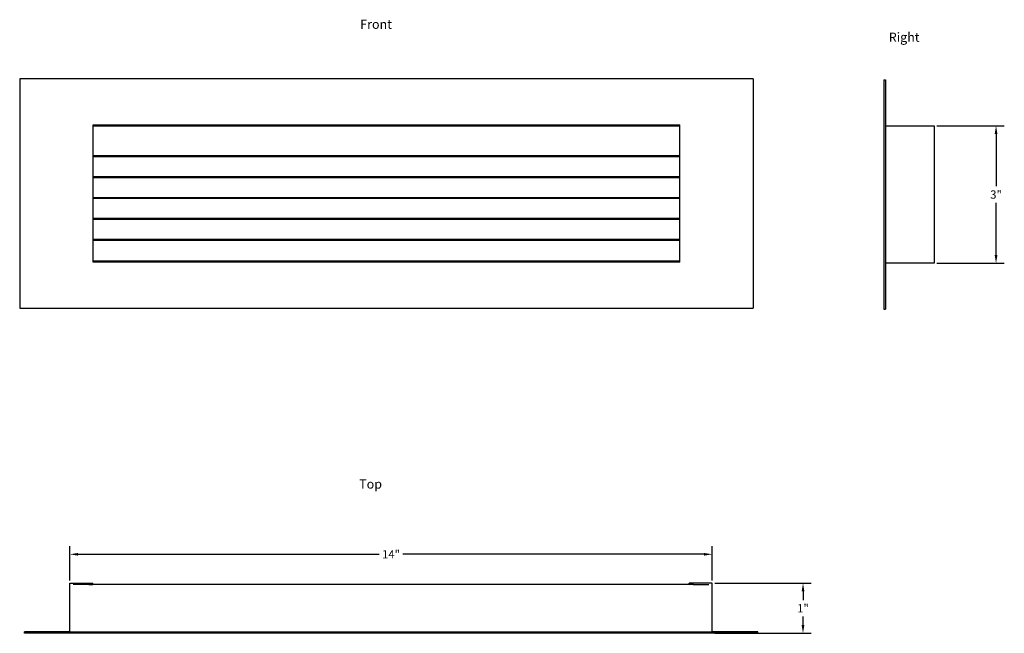
# Model space of a CAD drawing. Units: inches. Extents: x 5.3 to 26.8, y 2.8 to 16.2.
import ezdxf

# ---------------------------------------------------------------- set-up
doc = ezdxf.new("R2010")
doc.units = ezdxf.units.IN
doc.header["$MEASUREMENT"] = 0
doc.styles.get("Standard").update_dxf_attribs({"font": 'Arial.ttf'})
doc.dimstyles.get("Standard").update_dxf_attribs({"dimtxt": 0.18, "dimasz": 0.18, "dimexe": 0.18, "dimexo": 0.0625, "dimgap": 0.09, "dimtad": 0, "dimtih": 1, "dimtoh": 1, "dimdec": 4, "dimzin": 0, "dimdsep": 46, "dimtxsty": 'Standard', "dimcen": 0.09, "dimadec": 0, "dimazin": 0, "dimtfac": 1, "dimtdec": 4, "dimtofl": 0, "dimtmove": 0, "dimatfit": 3, "dimfxl": 0, "dimtolj": 1, "dimtzin": 0, "dimarcsym": 0})

# ---------------------------------------------------------------- blocks, each defined once
blk = doc.blocks.new('*D1')
at = {"color": 0, "lineweight": -2, "transparency": 16777216}
for p, q in [((6.443, 3.993), (6.443, 4.741)), ((20.445, 3.993), (20.445, 4.741)), ((6.623, 4.561), (13.189, 4.561)), ((20.265, 4.561), (13.699, 4.561))]:
    blk.add_line(p, q, dxfattribs=at)
at = {"color": 0, "transparency": 16777216}
for points in [[(6.623, 4.591), (6.623, 4.531), (6.443, 4.561)], [(20.265, 4.591), (20.265, 4.531), (20.445, 4.561)]]:
    blk.add_solid(points, dxfattribs=at)
at = {"layer": 'Defpoints', "color": 0, "transparency": 16777216}
for p in [(20.445, 4.561), (6.443, 3.931), (20.445, 3.931)]:
    blk.add_point(p, dxfattribs=at)
at = {"color": 0, "transparency": 16777216, "insert": (13.444, 4.561), "char_height": 0.18, "attachment_point": 5}
blk.add_mtext('\\A1;14"', dxfattribs=at)
blk = doc.blocks.new('*D2')
at = {"color": 0, "lineweight": -2, "transparency": 16777216}
for p, q in [((20.508, 3.931), (22.607, 3.931)), ((22.427, 3.751), (22.427, 3.564)), ((22.427, 3.017), (22.427, 3.203)), ((20.508, 2.837), (22.607, 2.837))]:
    blk.add_line(p, q, dxfattribs=at)
at = {"color": 0, "transparency": 16777216}
for points in [[(22.397, 3.751), (22.457, 3.751), (22.427, 3.931)], [(22.397, 3.017), (22.457, 3.017), (22.427, 2.837)]]:
    blk.add_solid(points, dxfattribs=at)
at = {"layer": 'Defpoints', "color": 0, "transparency": 16777216}
for p in [(20.445, 3.931), (20.445, 2.837), (22.427, 2.837)]:
    blk.add_point(p, dxfattribs=at)
at = {"color": 0, "transparency": 16777216, "insert": (22.427, 3.384), "char_height": 0.18, "attachment_point": 5}
blk.add_mtext('\\A1;1"', dxfattribs=at)
blk = doc.blocks.new('*D3')
at = {"color": 0, "lineweight": -2, "transparency": 16777216}
for p, q in [((25.348, 13.911), (26.816, 13.911)), ((26.636, 13.731), (26.636, 12.593)), ((26.636, 11.091), (26.636, 12.229)), ((25.348, 10.911), (26.816, 10.911))]:
    blk.add_line(p, q, dxfattribs=at)
at = {"color": 0, "transparency": 16777216}
for points in [[(26.606, 13.731), (26.666, 13.731), (26.636, 13.911)], [(26.606, 11.091), (26.666, 11.091), (26.636, 10.911)]]:
    blk.add_solid(points, dxfattribs=at)
at = {"layer": 'Defpoints', "color": 0, "transparency": 16777216}
for p in [(25.286, 13.911), (25.286, 10.911), (26.636, 10.911)]:
    blk.add_point(p, dxfattribs=at)
at = {"color": 0, "transparency": 16777216, "insert": (26.636, 12.411), "char_height": 0.18, "attachment_point": 5}
blk.add_mtext('\\A1;3"', dxfattribs=at)

msp = doc.modelspace()

# ---------------------------------------------------------------- linework, layer by layer
for p, q in [((5.34807, 14.93506), (5.34807, 9.93506)), ((21.33802, 14.93506), (5.34807, 14.93506)), ((21.33802, 14.93506), (21.33802, 9.93506)), ((24.192, 14.91069), (24.192, 9.91069)), ((24.192, 14.91069), (24.22325, 14.91069)), ((24.22325, 14.91069), (24.22325, 13.91069)), ((6.94764, 13.93506), (19.73844, 13.93506)), ((6.94764, 13.92526), (6.94764, 13.93506)), ((6.94764, 13.90506), (6.94764, 13.92526)), ((6.94764, 13.92526), (19.73844, 13.92526)), ((19.73844, 13.90506), (6.94764, 13.90506)), ((6.94764, 13.25389), (6.94764, 13.90506)), ((19.73844, 13.92526), (19.73844, 13.93506)), ((19.73844, 13.90506), (19.73844, 13.92526)), ((19.73844, 13.25389), (19.73844, 13.90506)), ((24.22325, 13.91069), (25.28575, 13.91069)), ((24.22325, 13.91069), (24.22325, 10.91069)), ((25.28575, 13.91069), (25.28575, 10.91069)), ((19.73844, 13.25389), (6.94764, 13.25389)), ((6.94764, 13.23412), (6.94764, 13.25389)), ((19.73844, 13.23412), (6.94764, 13.23412)), ((6.94764, 12.79807), (6.94764, 13.23412)), ((19.73844, 13.23412), (19.73844, 13.25389)), ((19.73844, 12.79807), (19.73844, 13.23412)), ((19.73844, 12.79807), (6.94764, 12.79807)), ((6.94764, 12.7783), (6.94764, 12.79807)), ((19.73844, 12.7783), (6.94764, 12.7783)), ((6.94764, 12.34225), (6.94764, 12.7783)), ((19.73844, 12.7783), (19.73844, 12.79807)), ((19.73844, 12.34225), (19.73844, 12.7783)), ((19.73844, 12.34225), (6.94764, 12.34225)), ((6.94764, 12.32248), (6.94764, 12.34225)), ((19.73844, 12.32248), (6.94764, 12.32248)), ((6.94764, 11.88643), (6.94764, 12.32248)), ((19.73844, 12.32248), (19.73844, 12.34225)), ((19.73844, 11.88643), (19.73844, 12.32248)), ((19.73844, 11.88643), (6.94764, 11.88643)), ((6.94764, 11.86666), (6.94764, 11.88643)), ((19.73844, 11.86666), (6.94764, 11.86666)), ((6.94764, 11.43061), (6.94764, 11.86666)), ((19.73844, 11.86666), (19.73844, 11.88643)), ((19.73844, 11.43061), (19.73844, 11.86666)), ((19.73844, 11.43061), (6.94764, 11.43061)), ((6.94764, 11.41084), (6.94764, 11.43061)), ((19.73844, 11.41084), (6.94764, 11.41084)), ((6.94764, 10.95493), (6.94764, 11.41084)), ((19.73844, 11.41084), (19.73844, 11.43061)), ((19.73844, 10.95493), (19.73844, 11.41084)), ((19.73844, 10.95493), (6.94764, 10.95493)), ((6.94764, 10.93516), (6.94764, 10.95493)), ((19.73844, 10.93516), (19.73844, 10.95493)), ((19.73844, 10.93516), (6.94764, 10.93516)), ((24.22325, 10.91069), (24.22325, 9.91069)), ((25.28575, 10.91069), (24.22325, 10.91069)), ((5.34807, 9.93506), (21.33802, 9.93506)), ((24.192, 9.91069), (24.22325, 9.91069)), ((6.44325, 3.93067), (6.94325, 3.93067)), ((6.44325, 2.86817), (6.44325, 3.93067)), ((6.85508, 3.89942), (6.51593, 3.89942)), ((6.85508, 3.89942), (6.94325, 3.89942)), ((6.94325, 3.89942), (6.94325, 3.93067)), ((19.9453, 3.89942), (6.94325, 3.89942)), ((19.9453, 3.89942), (19.9453, 3.93067)), ((20.03348, 3.93067), (19.9453, 3.93067)), ((20.03348, 3.89942), (19.9453, 3.89942)), ((20.4453, 3.93067), (20.03348, 3.93067)), ((20.03348, 3.89942), (20.03348, 3.93067)), ((20.03348, 3.89942), (20.37263, 3.89942)), ((20.4453, 2.86817), (20.4453, 3.93067)), ((6.44325, 2.86817), (5.4493, 2.86817)), ((5.4493, 2.83692), (5.4493, 2.86817)), ((21.43925, 2.83692), (5.4493, 2.83692)), ((6.44325, 2.86817), (20.4453, 2.86817)), ((21.43925, 2.86817), (20.4453, 2.86817)), ((21.43925, 2.83692), (21.43925, 2.86817))]:
    msp.add_line(p, q)

# ---------------------------------------------------------------- texts
at = {"char_height": 0.2, "attachment_point": 1}
for s, width, insert in [('Front', 1.6625049, (12.77277, 16.22642)), ('Right', 1.0119596, (24.29661, 15.94474)), ('Top', 0.916407, (12.74956, 6.19412))]:
    msp.add_mtext_dynamic_manual_height_columns(s, width=width, gutter_width=1, heights=[0], dxfattribs=dict(at, insert=insert))

# ---------------------------------------------------------------- dimensions: what is measured, and where the dimension line sits
for base, p1, p2, text, picture, middle in [((26.63607, 10.91069), (25.28575, 13.91069), (25.28575, 10.91069), '3"', '*D3', (26.63607, 12.41069)), ((22.42675, 2.83692), (20.4453, 3.93067), (20.4453, 2.83692), '1"', '*D2', (22.42675, 3.3838))]:
    dim = msp.add_linear_dim(base=base, p1=p1, p2=p2, angle=90, text=text, dimstyle='Standard')
    dim.commit()
    dim.dimension.update_dxf_attribs({"geometry": picture, "text_midpoint": middle})
dim = msp.add_linear_dim(base=(20.4453, 4.56147), p1=(6.44325, 3.93067), p2=(20.4453, 3.93067), text='14"', dimstyle='Standard')
dim.commit()
dim.dimension.update_dxf_attribs({"geometry": '*D1', "text_midpoint": (13.44428, 4.56147)})

doc.saveas('drawing.dxf')
